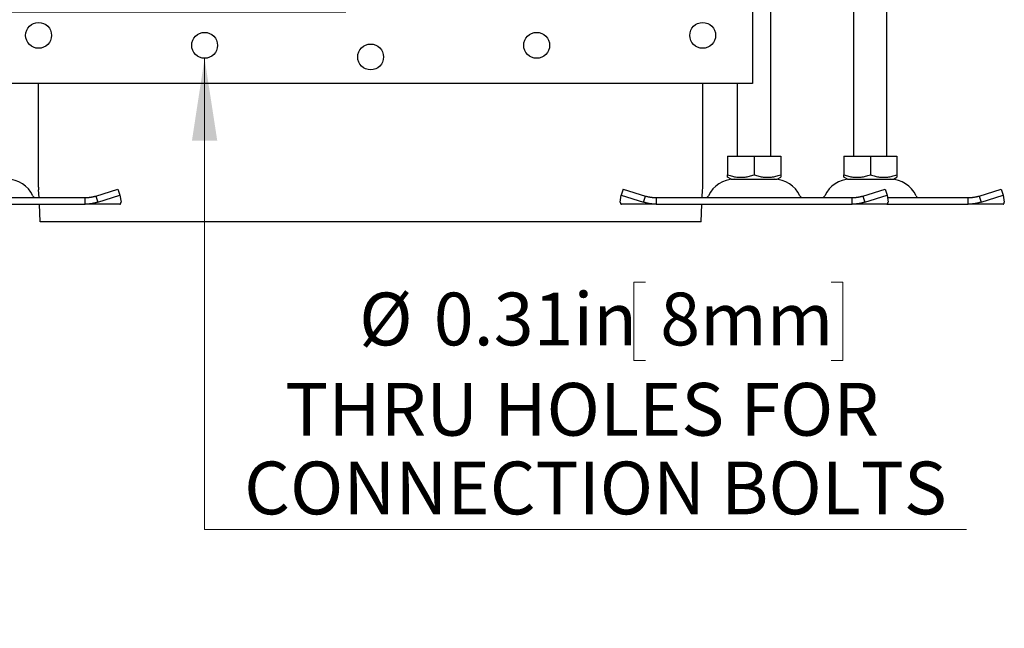
# Model space of a CAD drawing. Units: inches. Extents: x 0.98 to 7.57, y 0.79 to 10.27.
# Drawn here: x 5.37 to 6.92, y 7.23 to 8.19 of the extents above; entities that cross this region are included whole.
import ezdxf

# ---------------------------------------------------------------- set-up
doc = ezdxf.new("R2010")
doc.units = ezdxf.units.IN
doc.header["$MEASUREMENT"] = 0
doc.styles.add('SLDTEXTSTYLE0', font='TXT', dxfattribs={"width": 0.605})
doc.dimstyles.new('SLDDIMSTYLE1', dxfattribs={"dimtxt": 0.080892, "dimasz": 0.13, "dimexe": 0, "dimexo": 0.0625, "dimgap": 0.020223, "dimtad": 1, "dimlfac": 12, "dimrnd": 1e-09, "dimzin": 12, "dimdsep": 46, "dimtxsty": 'SLDTEXTSTYLE0', "dimsah": 1, "dimcen": 0.09, "dimadec": 0, "dimazin": 3, "dimtfac": 1, "dimtmove": 0, "dimatfit": 0, "dimfxl": 0, "dimfrac": 2, "dimtolj": 1, "dimtzin": 12, "dimarcsym": 0})
doc.dimstyles.new('SLDDIMSTYLE2', dxfattribs={"dimtxt": 0.080892, "dimasz": 0.13, "dimexe": 0, "dimexo": 0.0625, "dimgap": 0.020223, "dimtad": 1, "dimlfac": 12, "dimrnd": 1e-09, "dimdsep": 46, "dimtxsty": 'SLDTEXTSTYLE0', "dimsah": 1, "dimcen": 0.09, "dimadec": 0, "dimazin": 2, "dimtfac": 1, "dimtmove": 0, "dimatfit": 0, "dimfxl": 0, "dimfrac": 2, "dimtolj": 1, "dimtzin": 12, "dimarcsym": 0})
doc.dimstyles.new('SLDDIMSTYLE3', dxfattribs={"dimtxt": 0.080892, "dimasz": 0.13, "dimexe": 0, "dimexo": 0.0625, "dimgap": 0.020223, "dimtad": 0, "dimtih": 1, "dimtoh": 1, "dimlfac": 12, "dimrnd": 1e-09, "dimdsep": 46, "dimtxsty": 'SLDTEXTSTYLE0', "dimsah": 1, "dimcen": 0, "dimadec": 0, "dimazin": 2, "dimtfac": 1, "dimtofl": 0, "dimtmove": 0, "dimatfit": 3, "dimfxl": 0, "dimfrac": 2, "dimtolj": 1, "dimtzin": 12, "dimarcsym": 0})

# ---------------------------------------------------------------- blocks, each defined once
blk = doc.blocks.new('_D_2')
at = {"color": 7, "linetype": 'Continuous', "lineweight": 0}
for p, q in [((4.3672, 8.6074), (4.3672, 8.8574)), ((5.2941, 8.6074), (4.3279, 8.6074)), ((4.3672, 8.2023), (4.3672, 8.6074)), ((5.882, 8.2023), (4.3279, 8.2023)), ((4.3672, 8.2023), (4.3672, 7.9523))]:
    blk.add_line(p, q, dxfattribs=at)
for points in [[(4.3672, 8.6074), (4.3872, 8.7374), (4.3472, 8.7374)], [(4.3672, 8.2023), (4.3472, 8.0723), (4.3872, 8.0723)]]:
    blk.add_solid(points, dxfattribs=at)
at = {"color": 7, "linetype": 'Continuous', "lineweight": 0, "insert": (4.2598, 8.4091), "char_height": 0.0833, "attachment_point": 1, "rotation": 90, "style": 'SLDTEXTSTYLE0'}
blk.add_mtext('H', dxfattribs=at)
blk = doc.blocks.new('_D_7')
at = {"color": 7, "linetype": 'Continuous', "lineweight": 0}
for p, q in [((4.5602, 8.2023), (4.5602, 9.5757)), ((4.4174, 9.5433), (4.4174, 9.5618)), ((4.4174, 9.5618), (4.5416, 9.5618)), ((4.5416, 9.5618), (4.5416, 9.5433)), ((4.4174, 9.0958), (4.4174, 9.0773)), ((4.5416, 9.0773), (4.5416, 9.0958)), ((4.4174, 9.0773), (4.5416, 9.0773)), ((5.882, 8.2023), (4.5208, 8.2023)), ((4.5602, 8.2023), (4.5602, 8.0895)), ((5.2786, 8.0895), (4.5208, 8.0895)), ((4.5602, 8.0895), (4.5602, 7.8395))]:
    blk.add_line(p, q, dxfattribs=at)
for points in [[(4.5602, 8.2023), (4.5802, 8.3323), (4.5402, 8.3323)], [(4.5602, 8.0895), (4.5402, 7.9595), (4.5802, 7.9595)]]:
    blk.add_solid(points, dxfattribs=at)
at = {"color": 7, "linetype": 'Continuous', "lineweight": 0, "char_height": 0.08333, "attachment_point": 1, "rotation": 90, "style": 'SLDTEXTSTYLE0'}
for s, insert in [('21.5mm', (4.4342, 9.1189)), ('0.85in', (4.4342, 8.7609))]:
    blk.add_mtext(s, dxfattribs=dict(at, insert=insert))
blk = doc.blocks.new('_D_10')
at = {"color": 7, "linetype": 'Continuous', "lineweight": 0}
for p, q in [((5.6589, 8.1293), (5.6589, 7.3846)), ((6.3561, 7.7758), (6.3375, 7.7758)), ((6.3375, 7.7758), (6.3375, 7.6516)), ((6.6493, 7.7758), (6.6678, 7.7758)), ((6.6678, 7.7758), (6.6678, 7.6516)), ((6.3375, 7.6516), (6.3561, 7.6516)), ((6.6678, 7.6516), (6.6493, 7.6516)), ((5.6589, 7.3846), (6.8634, 7.3846))]:
    blk.add_line(p, q, dxfattribs=at)
blk.add_solid([(5.6589, 8.1293), (5.6389, 7.9993), (5.6789, 7.9993)], dxfattribs=at)
at = {"color": 7, "linetype": 'Continuous', "lineweight": 0, "attachment_point": 1, "style": 'SLDTEXTSTYLE0'}
for s, insert, char_height in [('%%c', (5.9032, 7.759), 0.08333), ('0.31in', (6.0212, 7.759), 0.08333), ('8mm', (6.3792, 7.759), 0.08333), ('THRU HOLES FOR', (5.7863, 7.6163), 0.083333), ('CONNECTION BOLTS', (5.7214, 7.492), 0.083333)]:
    blk.add_mtext(s, dxfattribs=dict(at, insert=insert, char_height=char_height))

msp = doc.modelspace()

# ---------------------------------------------------------------- linework, layer by layer
at = {"color": 7, "linetype": 'Continuous'}
for p, q in [((6.52508, 8.50153), (6.52508, 8.08972)), ((6.55395, 7.97481), (6.55395, 8.20578)), ((6.68518, 7.97481), (6.68518, 8.20578)), ((6.73768, 7.97481), (6.73768, 8.20578)), ((6.52482, 8.08945), (5.31799, 8.08945)), ((5.39647, 7.92548), (5.39647, 8.08945)), ((6.44634, 7.92548), (6.44634, 8.08945)), ((6.50146, 7.97481), (6.50146, 8.08945)), ((6.48565, 7.97481), (6.5277, 7.97481)), ((6.48565, 7.97481), (6.48565, 7.94508)), ((6.5277, 7.97481), (6.56975, 7.97481)), ((6.5277, 7.97481), (6.5277, 7.94508)), ((6.56975, 7.97481), (6.56975, 7.94508)), ((6.66938, 7.97481), (6.71143, 7.97481)), ((6.66938, 7.97481), (6.66938, 7.94508)), ((6.71143, 7.97481), (6.75348, 7.97481)), ((6.71143, 7.97481), (6.71143, 7.94508)), ((6.75348, 7.97481), (6.75348, 7.94508)), ((6.48565, 7.94132), (6.48565, 7.94508)), ((6.48565, 7.94508), (6.48764, 7.94444)), ((6.49129, 7.93807), (6.48565, 7.94132)), ((6.48764, 7.94444), (6.48956, 7.94387)), ((6.48956, 7.94387), (6.49142, 7.94336)), ((6.49142, 7.94336), (6.49324, 7.94292)), ((6.49324, 7.94292), (6.49501, 7.94254)), ((6.49501, 7.94254), (6.49674, 7.94221)), ((6.49674, 7.94221), (6.49844, 7.94193)), ((6.49844, 7.94193), (6.50012, 7.94171)), ((6.50012, 7.94171), (6.50178, 7.94154)), ((6.50178, 7.94154), (6.50342, 7.94142)), ((6.50342, 7.94142), (6.50505, 7.94135)), ((6.50505, 7.94135), (6.50668, 7.94132)), ((6.50668, 7.94132), (6.5083, 7.94135)), ((6.5083, 7.94135), (6.50994, 7.94142)), ((6.50994, 7.94142), (6.51158, 7.94154)), ((6.51158, 7.94154), (6.51323, 7.94171)), ((6.51323, 7.94171), (6.51491, 7.94193)), ((6.51491, 7.94193), (6.51661, 7.94221)), ((6.51661, 7.94221), (6.51835, 7.94254)), ((6.51835, 7.94254), (6.52012, 7.94292)), ((6.52012, 7.94292), (6.52193, 7.94336)), ((6.52193, 7.94336), (6.52379, 7.94387)), ((6.52379, 7.94387), (6.52572, 7.94444)), ((6.52572, 7.94444), (6.5277, 7.94508)), ((6.5277, 7.94508), (6.52969, 7.94444)), ((6.52969, 7.94444), (6.53161, 7.94387)), ((6.53161, 7.94387), (6.53347, 7.94336)), ((6.53347, 7.94336), (6.53529, 7.94292)), ((6.53529, 7.94292), (6.53706, 7.94254)), ((6.53706, 7.94254), (6.53879, 7.94221)), ((6.53879, 7.94221), (6.54049, 7.94193)), ((6.54049, 7.94193), (6.54217, 7.94171)), ((6.54217, 7.94171), (6.54383, 7.94154)), ((6.54383, 7.94154), (6.54547, 7.94142)), ((6.54547, 7.94142), (6.5471, 7.94135)), ((6.5471, 7.94135), (6.54873, 7.94132)), ((6.54873, 7.94132), (6.55036, 7.94135)), ((6.55036, 7.94135), (6.55199, 7.94142)), ((6.55199, 7.94142), (6.55363, 7.94154)), ((6.55363, 7.94154), (6.55529, 7.94171)), ((6.55529, 7.94171), (6.55696, 7.94193)), ((6.55696, 7.94193), (6.55866, 7.94221)), ((6.55866, 7.94221), (6.5604, 7.94254)), ((6.5604, 7.94254), (6.56217, 7.94292)), ((6.56217, 7.94292), (6.56398, 7.94336)), ((6.56398, 7.94336), (6.56584, 7.94387)), ((6.56412, 7.93807), (6.56975, 7.94132)), ((6.56584, 7.94387), (6.56777, 7.94444)), ((6.56777, 7.94444), (6.56975, 7.94508)), ((6.56975, 7.94508), (6.56975, 7.94132)), ((6.66938, 7.94132), (6.66938, 7.94508)), ((6.66938, 7.94508), (6.67137, 7.94444)), ((6.67501, 7.93807), (6.66938, 7.94132)), ((6.67137, 7.94444), (6.67329, 7.94387)), ((6.67329, 7.94387), (6.67515, 7.94336)), ((6.67515, 7.94336), (6.67696, 7.94292)), ((6.67696, 7.94292), (6.67873, 7.94254)), ((6.67873, 7.94254), (6.68047, 7.94221)), ((6.68047, 7.94221), (6.68217, 7.94193)), ((6.68217, 7.94193), (6.68385, 7.94171)), ((6.68385, 7.94171), (6.6855, 7.94154)), ((6.6855, 7.94154), (6.68714, 7.94142)), ((6.68714, 7.94142), (6.68878, 7.94135)), ((6.68878, 7.94135), (6.6904, 7.94132)), ((6.6904, 7.94132), (6.69203, 7.94135)), ((6.69203, 7.94135), (6.69366, 7.94142)), ((6.69366, 7.94142), (6.6953, 7.94154)), ((6.6953, 7.94154), (6.69696, 7.94171)), ((6.69696, 7.94171), (6.69864, 7.94193)), ((6.69864, 7.94193), (6.70034, 7.94221)), ((6.70034, 7.94221), (6.70207, 7.94254)), ((6.70207, 7.94254), (6.70384, 7.94292)), ((6.70384, 7.94292), (6.70566, 7.94336)), ((6.70566, 7.94336), (6.70752, 7.94387)), ((6.70752, 7.94387), (6.70944, 7.94444)), ((6.70944, 7.94444), (6.71143, 7.94508)), ((6.71143, 7.94508), (6.71342, 7.94444)), ((6.71342, 7.94444), (6.71534, 7.94387)), ((6.71534, 7.94387), (6.7172, 7.94336)), ((6.7172, 7.94336), (6.71902, 7.94292)), ((6.71902, 7.94292), (6.72079, 7.94254)), ((6.72079, 7.94254), (6.72252, 7.94221)), ((6.72252, 7.94221), (6.72422, 7.94193)), ((6.72422, 7.94193), (6.7259, 7.94171)), ((6.7259, 7.94171), (6.72755, 7.94154)), ((6.72755, 7.94154), (6.7292, 7.94142)), ((6.7292, 7.94142), (6.73083, 7.94135)), ((6.73083, 7.94135), (6.73245, 7.94132)), ((6.73245, 7.94132), (6.73408, 7.94135)), ((6.73408, 7.94135), (6.73571, 7.94142)), ((6.73571, 7.94142), (6.73736, 7.94154)), ((6.73736, 7.94154), (6.73901, 7.94171)), ((6.73901, 7.94171), (6.74069, 7.94193)), ((6.74069, 7.94193), (6.74239, 7.94221)), ((6.74239, 7.94221), (6.74412, 7.94254)), ((6.74412, 7.94254), (6.74589, 7.94292)), ((6.74589, 7.94292), (6.74771, 7.94336)), ((6.74771, 7.94336), (6.74957, 7.94387)), ((6.74785, 7.93807), (6.75348, 7.94132)), ((6.74957, 7.94387), (6.75149, 7.94444)), ((6.75149, 7.94444), (6.75348, 7.94508)), ((6.75348, 7.94508), (6.75348, 7.94132)), ((6.49129, 7.93807), (6.56412, 7.93807)), ((6.67501, 7.93807), (6.74785, 7.93807)), ((5.16031, 7.9092), (5.4699, 7.9092)), ((5.39718, 7.9092), (5.39657, 7.92155)), ((5.4699, 7.90557), (5.4699, 7.9092)), ((5.4699, 7.9092), (5.47062, 7.9092)), ((5.47062, 7.9092), (5.47134, 7.90921)), ((5.47134, 7.90921), (5.47207, 7.90924)), ((5.47207, 7.90924), (5.47279, 7.90927)), ((5.47279, 7.90927), (5.47351, 7.90931)), ((5.47351, 7.90931), (5.47423, 7.90935)), ((5.47423, 7.90935), (5.47494, 7.90941)), ((5.47494, 7.90941), (5.47566, 7.90947)), ((5.47566, 7.90947), (5.47638, 7.90955)), ((5.47638, 7.90955), (5.4771, 7.90963)), ((5.4771, 7.90963), (5.47781, 7.90972)), ((5.47781, 7.90972), (5.47853, 7.90982)), ((5.47853, 7.90982), (5.47924, 7.90993)), ((5.47924, 7.90993), (5.47995, 7.91004)), ((5.47995, 7.91004), (5.48066, 7.91017)), ((5.48066, 7.91017), (5.48137, 7.9103)), ((5.48137, 7.9103), (5.48207, 7.91044)), ((5.48207, 7.91044), (5.48278, 7.91059)), ((5.48278, 7.91059), (5.48348, 7.91075)), ((5.48348, 7.91075), (5.48418, 7.91091)), ((5.48418, 7.91091), (5.48488, 7.91109)), ((5.48488, 7.91109), (5.48557, 7.91127)), ((5.48557, 7.91127), (5.48627, 7.91146)), ((5.48627, 7.91146), (5.48696, 7.91166)), ((5.48696, 7.91166), (5.52198, 7.92264)), ((5.48696, 7.91166), (5.48804, 7.90837)), ((5.48804, 7.90837), (5.4901, 7.90214)), ((5.4901, 7.90214), (5.52512, 7.91312)), ((5.52198, 7.92264), (5.52512, 7.91312)), ((5.52512, 7.91312), (5.52684, 7.90214)), ((6.31596, 7.90214), (6.31768, 7.91312)), ((6.32082, 7.92264), (6.31768, 7.91312)), ((6.31768, 7.91312), (6.35271, 7.90214)), ((6.32082, 7.92264), (6.35585, 7.91166)), ((6.35271, 7.90214), (6.35476, 7.90837)), ((6.35476, 7.90837), (6.35585, 7.91166)), ((6.35585, 7.91166), (6.35654, 7.91146)), ((6.35654, 7.91146), (6.35723, 7.91127)), ((6.35723, 7.91127), (6.35793, 7.91109)), ((6.35793, 7.91109), (6.35863, 7.91091)), ((6.35863, 7.91091), (6.35933, 7.91075)), ((6.35933, 7.91075), (6.36003, 7.91059)), ((6.36003, 7.91059), (6.36073, 7.91044)), ((6.36073, 7.91044), (6.36144, 7.9103)), ((6.36144, 7.9103), (6.36215, 7.91017)), ((6.36215, 7.91017), (6.36286, 7.91004)), ((6.36286, 7.91004), (6.36357, 7.90993)), ((6.36357, 7.90993), (6.36428, 7.90982)), ((6.36428, 7.90982), (6.36499, 7.90972)), ((6.36499, 7.90972), (6.36571, 7.90963)), ((6.36571, 7.90963), (6.36643, 7.90955)), ((6.36643, 7.90955), (6.36714, 7.90947)), ((6.36714, 7.90947), (6.36786, 7.90941)), ((6.36786, 7.90941), (6.36858, 7.90935)), ((6.36858, 7.90935), (6.3693, 7.90931)), ((6.3693, 7.90931), (6.37002, 7.90927)), ((6.37002, 7.90927), (6.37074, 7.90924)), ((6.37074, 7.90924), (6.37146, 7.90921)), ((6.37146, 7.90921), (6.37218, 7.9092)), ((6.37218, 7.9092), (6.37291, 7.9092)), ((6.37291, 7.9092), (6.37291, 7.90557)), ((6.37291, 7.9092), (6.6825, 7.9092)), ((6.44562, 7.9092), (6.44624, 7.92155)), ((6.6825, 7.90557), (6.6825, 7.9092)), ((6.6825, 7.9092), (6.68322, 7.9092)), ((6.68322, 7.9092), (6.68394, 7.90921)), ((6.68394, 7.90921), (6.68466, 7.90924)), ((6.68466, 7.90924), (6.68538, 7.90927)), ((6.68538, 7.90927), (6.6861, 7.90931)), ((6.6861, 7.90931), (6.68682, 7.90935)), ((6.68682, 7.90935), (6.68754, 7.90941)), ((6.68754, 7.90941), (6.68826, 7.90947)), ((6.68826, 7.90947), (6.68898, 7.90955)), ((6.68898, 7.90955), (6.68969, 7.90963)), ((6.68969, 7.90963), (6.69041, 7.90972)), ((6.69041, 7.90972), (6.69112, 7.90982)), ((6.69112, 7.90982), (6.69184, 7.90993)), ((6.69184, 7.90993), (6.69255, 7.91004)), ((6.69255, 7.91004), (6.69326, 7.91017)), ((6.69326, 7.91017), (6.69397, 7.9103)), ((6.69397, 7.9103), (6.69467, 7.91044)), ((6.69467, 7.91044), (6.69538, 7.91059)), ((6.69538, 7.91059), (6.69608, 7.91075)), ((6.69608, 7.91075), (6.69678, 7.91091)), ((6.69678, 7.91091), (6.69748, 7.91109)), ((6.69748, 7.91109), (6.69817, 7.91127)), ((6.69817, 7.91127), (6.69887, 7.91146)), ((6.69887, 7.91146), (6.69956, 7.91166)), ((6.69956, 7.91166), (6.73458, 7.92264)), ((6.69956, 7.91166), (6.70064, 7.90837)), ((6.70064, 7.90837), (6.7027, 7.90214)), ((6.7027, 7.90214), (6.73772, 7.91312)), ((6.73458, 7.92264), (6.73772, 7.91312)), ((6.73772, 7.91312), (6.73944, 7.90214)), ((6.73834, 7.9092), (6.86623, 7.9092)), ((6.86623, 7.90557), (6.86623, 7.9092)), ((6.86623, 7.9092), (6.86695, 7.9092)), ((6.86695, 7.9092), (6.86767, 7.90921)), ((6.86767, 7.90921), (6.86839, 7.90924)), ((6.86839, 7.90924), (6.86911, 7.90927)), ((6.86911, 7.90927), (6.86983, 7.90931)), ((6.86983, 7.90931), (6.87055, 7.90935)), ((6.87055, 7.90935), (6.87127, 7.90941)), ((6.87127, 7.90941), (6.87199, 7.90947)), ((6.87199, 7.90947), (6.8727, 7.90955)), ((6.8727, 7.90955), (6.87342, 7.90963)), ((6.87342, 7.90963), (6.87414, 7.90972)), ((6.87414, 7.90972), (6.87485, 7.90982)), ((6.87485, 7.90982), (6.87556, 7.90993)), ((6.87556, 7.90993), (6.87628, 7.91004)), ((6.87628, 7.91004), (6.87699, 7.91017)), ((6.87699, 7.91017), (6.87769, 7.9103)), ((6.87769, 7.9103), (6.8784, 7.91044)), ((6.8784, 7.91044), (6.8791, 7.91059)), ((6.8791, 7.91059), (6.87981, 7.91075)), ((6.87981, 7.91075), (6.88051, 7.91091)), ((6.88051, 7.91091), (6.8812, 7.91109)), ((6.8812, 7.91109), (6.8819, 7.91127)), ((6.8819, 7.91127), (6.88259, 7.91146)), ((6.88259, 7.91146), (6.88329, 7.91166)), ((6.88329, 7.91166), (6.91831, 7.92264)), ((6.88329, 7.91166), (6.88437, 7.90837)), ((6.88437, 7.90837), (6.88642, 7.90214)), ((6.88642, 7.90214), (6.92145, 7.91312)), ((6.91831, 7.92264), (6.92145, 7.91312)), ((6.92145, 7.91312), (6.92317, 7.90214)), ((5.16031, 7.8987), (5.4699, 7.8987)), ((5.39909, 7.87102), (5.39771, 7.8987)), ((5.4699, 7.8987), (5.4699, 7.90557)), ((5.52508, 7.8987), (5.4699, 7.8987)), ((5.47076, 7.8987), (5.4699, 7.8987)), ((5.47161, 7.89872), (5.47076, 7.8987)), ((5.47247, 7.89875), (5.47161, 7.89872)), ((5.47333, 7.8988), (5.47247, 7.89875)), ((5.47418, 7.89885), (5.47333, 7.8988)), ((5.47503, 7.89892), (5.47418, 7.89885)), ((5.47589, 7.899), (5.47503, 7.89892)), ((5.47674, 7.89909), (5.47589, 7.899)), ((5.47759, 7.89919), (5.47674, 7.89909)), ((5.47844, 7.8993), (5.47759, 7.89919)), ((5.47929, 7.89943), (5.47844, 7.8993)), ((5.48013, 7.89957), (5.47929, 7.89943)), ((5.48098, 7.89972), (5.48013, 7.89957)), ((5.48182, 7.89988), (5.48098, 7.89972)), ((5.48266, 7.90006), (5.48182, 7.89988)), ((5.4835, 7.90024), (5.48266, 7.90006)), ((5.48433, 7.90044), (5.4835, 7.90024)), ((5.48516, 7.90065), (5.48433, 7.90044)), ((5.48599, 7.90087), (5.48516, 7.90065)), ((5.48682, 7.9011), (5.48599, 7.90087)), ((5.48764, 7.90134), (5.48682, 7.9011)), ((5.48847, 7.9016), (5.48764, 7.90134)), ((5.48928, 7.90186), (5.48847, 7.9016)), ((5.4901, 7.90214), (5.48928, 7.90186)), ((5.52508, 7.8987), (5.52517, 7.8987)), ((5.52517, 7.8987), (5.52525, 7.89872)), ((5.52525, 7.89872), (5.52534, 7.89875)), ((5.52534, 7.89875), (5.52543, 7.8988)), ((5.52543, 7.8988), (5.52552, 7.89885)), ((5.52552, 7.89885), (5.5256, 7.89892)), ((5.5256, 7.89892), (5.52569, 7.899)), ((5.52569, 7.899), (5.52577, 7.89909)), ((5.52577, 7.89909), (5.52585, 7.89919)), ((5.52585, 7.89919), (5.52594, 7.8993)), ((5.52594, 7.8993), (5.52602, 7.89943)), ((5.52602, 7.89943), (5.52609, 7.89957)), ((5.52609, 7.89957), (5.52617, 7.89972)), ((5.52617, 7.89972), (5.52624, 7.89988)), ((5.52624, 7.89988), (5.52632, 7.90006)), ((5.52632, 7.90006), (5.52639, 7.90024)), ((5.52639, 7.90024), (5.52645, 7.90044)), ((5.52645, 7.90044), (5.52652, 7.90065)), ((5.52652, 7.90065), (5.52658, 7.90087)), ((5.52658, 7.90087), (5.52664, 7.9011)), ((5.52664, 7.9011), (5.52669, 7.90134)), ((5.52669, 7.90134), (5.52675, 7.9016)), ((5.52675, 7.9016), (5.5268, 7.90186)), ((5.5268, 7.90186), (5.52684, 7.90214)), ((6.31596, 7.90214), (6.31601, 7.90186)), ((6.31601, 7.90186), (6.31606, 7.9016)), ((6.31606, 7.9016), (6.31611, 7.90134)), ((6.31611, 7.90134), (6.31617, 7.9011)), ((6.31617, 7.9011), (6.31623, 7.90087)), ((6.31623, 7.90087), (6.31629, 7.90065)), ((6.31629, 7.90065), (6.31635, 7.90044)), ((6.31635, 7.90044), (6.31642, 7.90024)), ((6.31642, 7.90024), (6.31649, 7.90006)), ((6.31649, 7.90006), (6.31656, 7.89988)), ((6.31656, 7.89988), (6.31664, 7.89972)), ((6.31664, 7.89972), (6.31671, 7.89957)), ((6.31671, 7.89957), (6.31679, 7.89943)), ((6.31679, 7.89943), (6.31687, 7.8993)), ((6.31687, 7.8993), (6.31695, 7.89919)), ((6.31695, 7.89919), (6.31703, 7.89909)), ((6.31703, 7.89909), (6.31712, 7.899)), ((6.31712, 7.899), (6.3172, 7.89892)), ((6.3172, 7.89892), (6.31729, 7.89885)), ((6.31729, 7.89885), (6.31738, 7.8988)), ((6.31738, 7.8988), (6.31746, 7.89875)), ((6.31746, 7.89875), (6.31755, 7.89872)), ((6.31755, 7.89872), (6.31764, 7.8987)), ((6.31764, 7.8987), (6.31773, 7.8987)), ((6.37291, 7.8987), (6.31773, 7.8987)), ((6.35352, 7.90186), (6.35271, 7.90214)), ((6.35434, 7.9016), (6.35352, 7.90186)), ((6.35516, 7.90134), (6.35434, 7.9016)), ((6.35599, 7.9011), (6.35516, 7.90134)), ((6.35681, 7.90087), (6.35599, 7.9011)), ((6.35764, 7.90065), (6.35681, 7.90087)), ((6.35847, 7.90044), (6.35764, 7.90065)), ((6.35931, 7.90024), (6.35847, 7.90044)), ((6.36015, 7.90006), (6.35931, 7.90024)), ((6.36099, 7.89988), (6.36015, 7.90006)), ((6.36183, 7.89972), (6.36099, 7.89988)), ((6.36267, 7.89957), (6.36183, 7.89972)), ((6.36352, 7.89943), (6.36267, 7.89957)), ((6.36437, 7.8993), (6.36352, 7.89943)), ((6.36522, 7.89919), (6.36437, 7.8993)), ((6.36607, 7.89909), (6.36522, 7.89919)), ((6.36692, 7.899), (6.36607, 7.89909)), ((6.36777, 7.89892), (6.36692, 7.899)), ((6.36863, 7.89885), (6.36777, 7.89892)), ((6.36948, 7.8988), (6.36863, 7.89885)), ((6.37034, 7.89875), (6.36948, 7.8988)), ((6.37119, 7.89872), (6.37034, 7.89875)), ((6.37205, 7.8987), (6.37119, 7.89872)), ((6.37291, 7.8987), (6.37205, 7.8987)), ((6.37291, 7.90557), (6.37291, 7.8987)), ((6.37291, 7.8987), (6.6825, 7.8987)), ((6.44371, 7.87102), (6.4451, 7.8987)), ((6.6825, 7.8987), (6.6825, 7.90557)), ((6.73768, 7.8987), (6.6825, 7.8987)), ((6.68336, 7.8987), (6.6825, 7.8987)), ((6.68421, 7.89872), (6.68336, 7.8987)), ((6.68507, 7.89875), (6.68421, 7.89872)), ((6.68592, 7.8988), (6.68507, 7.89875)), ((6.68678, 7.89885), (6.68592, 7.8988)), ((6.68763, 7.89892), (6.68678, 7.89885)), ((6.68848, 7.899), (6.68763, 7.89892)), ((6.68934, 7.89909), (6.68848, 7.899)), ((6.69019, 7.89919), (6.68934, 7.89909)), ((6.69104, 7.8993), (6.69019, 7.89919)), ((6.69188, 7.89943), (6.69104, 7.8993)), ((6.69273, 7.89957), (6.69188, 7.89943)), ((6.69358, 7.89972), (6.69273, 7.89957)), ((6.69442, 7.89988), (6.69358, 7.89972)), ((6.69526, 7.90006), (6.69442, 7.89988)), ((6.6961, 7.90024), (6.69526, 7.90006)), ((6.69693, 7.90044), (6.6961, 7.90024)), ((6.69776, 7.90065), (6.69693, 7.90044)), ((6.69859, 7.90087), (6.69776, 7.90065)), ((6.69942, 7.9011), (6.69859, 7.90087)), ((6.70024, 7.90134), (6.69942, 7.9011)), ((6.70106, 7.9016), (6.70024, 7.90134)), ((6.70188, 7.90186), (6.70106, 7.9016)), ((6.7027, 7.90214), (6.70188, 7.90186)), ((6.73768, 7.8987), (6.86623, 7.8987)), ((6.73768, 7.8987), (6.73776, 7.8987)), ((6.73776, 7.8987), (6.73785, 7.89872)), ((6.73785, 7.89872), (6.73794, 7.89875)), ((6.73794, 7.89875), (6.73803, 7.8988)), ((6.73803, 7.8988), (6.73811, 7.89885)), ((6.73811, 7.89885), (6.7382, 7.89892)), ((6.7382, 7.89892), (6.73829, 7.899)), ((6.73829, 7.899), (6.73837, 7.89909)), ((6.73837, 7.89909), (6.73845, 7.89919)), ((6.73845, 7.89919), (6.73853, 7.8993)), ((6.73853, 7.8993), (6.73861, 7.89943)), ((6.73861, 7.89943), (6.73869, 7.89957)), ((6.73869, 7.89957), (6.73877, 7.89972)), ((6.73877, 7.89972), (6.73884, 7.89988)), ((6.73884, 7.89988), (6.73891, 7.90006)), ((6.73891, 7.90006), (6.73898, 7.90024)), ((6.73898, 7.90024), (6.73905, 7.90044)), ((6.73905, 7.90044), (6.73912, 7.90065)), ((6.73912, 7.90065), (6.73918, 7.90087)), ((6.73918, 7.90087), (6.73924, 7.9011)), ((6.73924, 7.9011), (6.73929, 7.90134)), ((6.73929, 7.90134), (6.73935, 7.9016)), ((6.73935, 7.9016), (6.7394, 7.90186)), ((6.7394, 7.90186), (6.73944, 7.90214)), ((6.86623, 7.8987), (6.86623, 7.90557)), ((6.9214, 7.8987), (6.86623, 7.8987)), ((6.86708, 7.8987), (6.86623, 7.8987)), ((6.86794, 7.89872), (6.86708, 7.8987)), ((6.8688, 7.89875), (6.86794, 7.89872)), ((6.86965, 7.8988), (6.8688, 7.89875)), ((6.87051, 7.89885), (6.86965, 7.8988)), ((6.87136, 7.89892), (6.87051, 7.89885)), ((6.87221, 7.899), (6.87136, 7.89892)), ((6.87306, 7.89909), (6.87221, 7.899)), ((6.87391, 7.89919), (6.87306, 7.89909)), ((6.87476, 7.8993), (6.87391, 7.89919)), ((6.87561, 7.89943), (6.87476, 7.8993)), ((6.87646, 7.89957), (6.87561, 7.89943)), ((6.8773, 7.89972), (6.87646, 7.89957)), ((6.87815, 7.89988), (6.8773, 7.89972)), ((6.87899, 7.90006), (6.87815, 7.89988)), ((6.87982, 7.90024), (6.87899, 7.90006)), ((6.88066, 7.90044), (6.87982, 7.90024)), ((6.88149, 7.90065), (6.88066, 7.90044)), ((6.88232, 7.90087), (6.88149, 7.90065)), ((6.88315, 7.9011), (6.88232, 7.90087)), ((6.88397, 7.90134), (6.88315, 7.9011)), ((6.88479, 7.9016), (6.88397, 7.90134)), ((6.88561, 7.90186), (6.88479, 7.9016)), ((6.88642, 7.90214), (6.88561, 7.90186)), ((6.9214, 7.8987), (6.92149, 7.8987)), ((6.92149, 7.8987), (6.92158, 7.89872)), ((6.92158, 7.89872), (6.92167, 7.89875)), ((6.92167, 7.89875), (6.92176, 7.8988)), ((6.92176, 7.8988), (6.92184, 7.89885)), ((6.92184, 7.89885), (6.92193, 7.89892)), ((6.92193, 7.89892), (6.92201, 7.899)), ((6.92201, 7.899), (6.9221, 7.89909)), ((6.9221, 7.89909), (6.92218, 7.89919)), ((6.92218, 7.89919), (6.92226, 7.8993)), ((6.92226, 7.8993), (6.92234, 7.89943)), ((6.92234, 7.89943), (6.92242, 7.89957)), ((6.92242, 7.89957), (6.9225, 7.89972)), ((6.9225, 7.89972), (6.92257, 7.89988)), ((6.92257, 7.89988), (6.92264, 7.90006)), ((6.92264, 7.90006), (6.92271, 7.90024)), ((6.92271, 7.90024), (6.92278, 7.90044)), ((6.92278, 7.90044), (6.92284, 7.90065)), ((6.92284, 7.90065), (6.92291, 7.90087)), ((6.92291, 7.90087), (6.92296, 7.9011)), ((6.92296, 7.9011), (6.92302, 7.90134)), ((6.92302, 7.90134), (6.92307, 7.9016)), ((6.92307, 7.9016), (6.92312, 7.90186)), ((6.92312, 7.90186), (6.92317, 7.90214)), ((6.44371, 7.87102), (5.39909, 7.87102))]:
    msp.add_line(p, q, dxfattribs=at)
for centre in [(5.39647, 8.16557), (6.44634, 8.16557), (5.65894, 8.14982), (6.18387, 8.14982), (5.9214, 8.13145)]:
    msp.add_circle(centre, 0.02047, dxfattribs=at)
for centre, radius, start, end in [((6.52482, 8.08972), 0.000262, 270, 0), ((5.34685, 7.89345), 0.04462, 24.90106, 90), ((5.47521, 7.92548), 0.07874, 180, 182.86241), ((6.3676, 7.92548), 0.07874, 357.13759, 360), ((6.49596, 7.89345), 0.04462, 90, 155.09894), ((6.55945, 7.89345), 0.04462, 24.90106, 90), ((6.67969, 7.89345), 0.04462, 90, 155.09894), ((6.74317, 7.89345), 0.04462, 24.90106, 90), ((5.39208, 7.91445), 0.00525, 204.90106, 270), ((6.45073, 7.91445), 0.00525, 270, 335.09894), ((6.60468, 7.91445), 0.00525, 204.90106, 270), ((6.63445, 7.91445), 0.00525, 270, 335.09894), ((6.78841, 7.91445), 0.00525, 204.90106, 270)]:
    msp.add_arc(centre, radius, start, end, dxfattribs=at)

# ---------------------------------------------------------------- dimensions: what is measured, and where the dimension line sits
at = {"color": 7, "linetype": 'Continuous', "lineweight": 0}
dim = msp.add_linear_dim(base=(4.56016, 8.08945), p1=(5.9214, 8.20231), p2=(5.31799, 8.08945), angle=90, dimstyle='SLDDIMSTYLE2', dxfattribs=at)
dim.commit()
dim.dimension.update_dxf_attribs({"geometry": '_D_7', "text_midpoint": (4.56016, 9.16832), "dimtype": 160})
dim = msp.add_linear_dim(base=(4.36722, 8.60736), p1=(5.9214, 8.20231), p2=(5.33348, 8.60736), angle=90, text='H', dimstyle='SLDDIMSTYLE1', dxfattribs=at)
dim.commit()
dim.dimension.update_dxf_attribs({"geometry": '_D_2', "text_midpoint": (4.36722, 8.44923), "dimtype": 160})
dim = msp.add_diameter_dim_2p(p1=(5.65894, 8.17029), p2=(5.65894, 8.12935), text='<>\\PTHRU HOLES FOR \\PCONNECTION BOLTS', dimstyle='SLDDIMSTYLE3', dxfattribs=at)
dim.commit()
dim.dimension.update_dxf_attribs({"geometry": '_D_10', "text_midpoint": (6.29242, 7.58947), "dimtype": 163})

doc.saveas('drawing.dxf')
